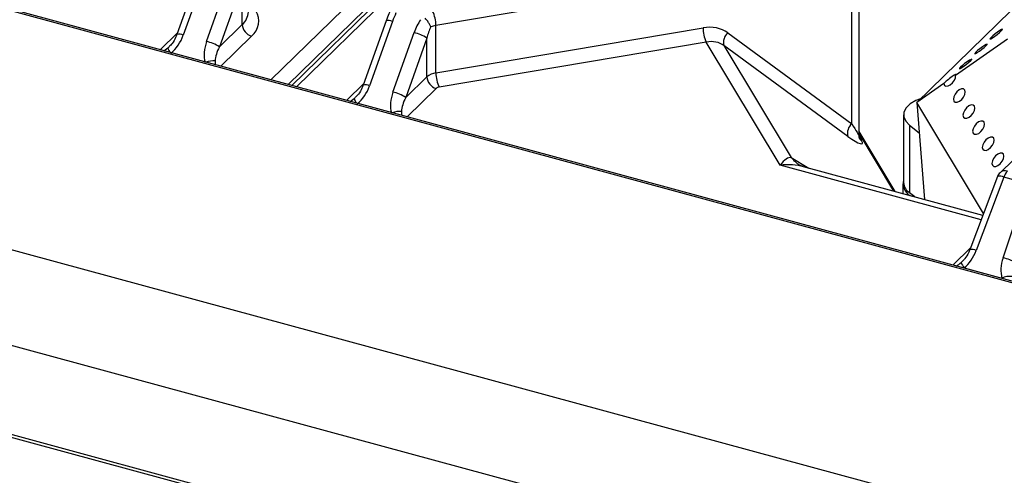
# Model space of a CAD drawing. Units: millimetres. Extents: x -193 to 2196, y -1269 to 290.
# Drawn here: x 1545 to 1748, y -989 to -895 of the extents above; entities that cross this region are included whole.
import ezdxf

# ---------------------------------------------------------------- set-up
doc = ezdxf.new("R2010")
doc.units = ezdxf.units.MM

msp = doc.modelspace()

# ---------------------------------------------------------------- linework, layer by layer
at = {"color": 7, "linetype": 'Continuous', "lineweight": 30}
for p, q in [((1885.961, -986.129), (1015.989, -749.689)), ((1886.226, -985.871), (1016.472, -749.49)), ((1748.086, -765.039), (1601.198, -908.406)), ((976.612, -788.121), (1846.585, -1024.561)), ((970.887, -806.243), (1840.859, -1042.683)), ((972.882, -825.079), (1842.854, -1061.519)), ((973.245, -825.756), (1842.918, -1062.115)), ((1717.854, -918.696), (1717.854, -880.525)), ((1716.363, -881.585), (1630.825, -896.049)), ((1716.363, -916.272), (1716.363, -881.585)), ((1729.745, -911.882), (1760.53, -881.835)), ((1581.892, -885.694), (1577.546, -897.917)), ((1583.218, -885.805), (1578.872, -898.028)), ((1583.663, -899.33), (1588.363, -886.111)), ((1590.994, -887.247), (1586.294, -900.466)), ((1590.994, -895.879), (1590.994, -887.247)), ((1620.57, -895.115), (1615.871, -908.333)), ((1586.294, -900.466), (1590.994, -895.879)), ((1621.897, -895.225), (1617.197, -908.444)), ((1630.825, -905.831), (1630.825, -896.049)), ((1630.825, -905.831), (1685.769, -896.54)), ((1621.988, -909.746), (1626.334, -897.522)), ((1628.965, -898.659), (1624.619, -910.882)), ((1628.965, -906.64), (1628.965, -898.659)), ((1690.865, -897.582), (1716.363, -916.272)), ((1748.426, -898.849), (1737.724, -906.315)), ((1686.445, -899.458), (1631.501, -908.749)), ((1701.644, -924.777), (1686.445, -899.458)), ((1690.077, -900.189), (1703.898, -923.212)), ((1715.576, -918.878), (1690.077, -900.189)), ((1624.619, -910.882), (1628.965, -906.64)), ((1767.499, -906.197), (1746.854, -926.347)), ((1735.278, -908.022), (1729.745, -911.882)), ((1743.467, -934.739), (1729.745, -911.882)), ((1729.745, -911.882), (1731.31, -931.87)), ((1727.015, -914.423), (1727.015, -928.352)), ((1728.267, -916.573), (1728.267, -930.502)), ((1728.267, -916.573), (1730.233, -918.108)), ((1725.269, -930.228), (1717.854, -917.876)), ((1705.831, -924.879), (1705.631, -924.763)), ((1743.318, -935.133), (1706.41, -925.102)), ((1746.341, -927.131), (1740.648, -942.199)), ((1747.653, -927.282), (1741.96, -942.349)), ((1752.557, -928.615), (1747.653, -927.282)), ((1726.89, -928.612), (1726.89, -930.668)), ((1747.476, -943.849), (1752.557, -928.615)), ((1729.329, -931.331), (1728.267, -930.502)), ((1739.47, -945.896), (1747.228, -948.005))]:
    msp.add_line(p, q, dxfattribs=at)
at = {"color": 8, "linetype": 'Continuous', "lineweight": 30}
for p, q in [((1596.896, -907.237), (1744.36, -763.308)), ((1749.6, -764.732), (1602.136, -908.661)), ((1746.264, -765.888), (1600.454, -908.204)), ((1574.126, -901.049), (1577.658, -897.601)), ((1592.91, -898.257), (1586.582, -904.434)), ((1574.851, -901.246), (1575.679, -900.679)), ((1585.426, -903.328), (1585.403, -904.114)), ((1612.451, -911.465), (1615.983, -908.017)), ((1630.881, -909.018), (1624.906, -914.85)), ((1613.176, -911.662), (1614.004, -911.095)), ((1623.75, -913.744), (1623.728, -914.529)), ((1725.027, -930.162), (1717.854, -918.213)), ((1717.872, -918.928), (1718.364, -919.748)), ((1703.898, -923.212), (1707.556, -925.414)), ((1742.985, -936.013), (1701.644, -924.777)), ((1737.124, -945.348), (1740.822, -941.739))]:
    msp.add_line(p, q, dxfattribs=at)
at = {"color": 7, "linetype": 'Continuous', "lineweight": 30, "flags": 128}
for points in [[(1745.006, -898.512), (1744.796, -898.744), (1744.777, -898.839), (1744.953, -898.783), (1745.296, -898.584), (1745.755, -898.272), (1746.26, -897.895), (1746.733, -897.51), (1747.103, -897.176), (1747.314, -896.944), (1747.332, -896.848), (1747.157, -896.904), (1746.813, -897.104), (1746.354, -897.415), (1745.85, -897.793), (1745.376, -898.177), (1745.006, -898.512)], [(1741.872, -901.571), (1741.661, -901.803), (1741.642, -901.899), (1741.818, -901.843), (1742.162, -901.644), (1742.621, -901.332), (1743.125, -900.955), (1743.599, -900.57), (1743.969, -900.236), (1744.179, -900.003), (1744.198, -899.908), (1744.022, -899.964), (1743.678, -900.163), (1743.22, -900.475), (1742.715, -900.852), (1742.242, -901.237), (1741.872, -901.571)], [(1738.737, -904.631), (1738.527, -904.863), (1738.508, -904.958), (1738.684, -904.902), (1739.027, -904.703), (1739.486, -904.391), (1739.991, -904.014), (1740.464, -903.629), (1740.834, -903.295), (1741.044, -903.063), (1741.063, -902.967), (1740.887, -903.023), (1740.544, -903.223), (1740.085, -903.534), (1739.58, -903.912), (1739.107, -904.296), (1738.737, -904.631)], [(1735.278, -908.022), (1735.422, -908.375), (1735.73, -908.545), (1736.155, -908.505), (1736.633, -908.261), (1737.091, -907.852), (1737.459, -907.338), (1737.682, -906.798), (1737.724, -906.315)], [(1737.353, -911.606), (1737.623, -911.826), (1738.024, -911.84), (1738.495, -911.646), (1738.965, -911.273), (1739.362, -910.778), (1739.626, -910.237), (1739.715, -909.732), (1739.618, -909.34), (1739.348, -909.12), (1738.947, -909.107), (1738.475, -909.301), (1738.005, -909.674), (1737.608, -910.168), (1737.345, -910.709), (1737.255, -911.214), (1737.353, -911.606)], [(1730.513, -911.133), (1729.547, -911.51), (1728.358, -912.204), (1727.52, -913.022), (1727.079, -913.919), (1727.059, -914.844), (1727.463, -915.746), (1728.267, -916.573)], [(1739.337, -914.911), (1739.606, -915.131), (1740.008, -915.145), (1740.479, -914.951), (1740.949, -914.578), (1741.346, -914.083), (1741.609, -913.542), (1741.699, -913.037), (1741.602, -912.645), (1741.332, -912.425), (1740.931, -912.412), (1740.459, -912.606), (1739.989, -912.979), (1739.592, -913.473), (1739.329, -914.014), (1739.239, -914.519), (1739.337, -914.911)], [(1741.321, -918.216), (1741.59, -918.436), (1741.992, -918.45), (1742.463, -918.256), (1742.933, -917.883), (1743.33, -917.388), (1743.593, -916.847), (1743.683, -916.342), (1743.586, -915.95), (1743.316, -915.73), (1742.915, -915.717), (1742.443, -915.911), (1741.973, -916.284), (1741.576, -916.778), (1741.313, -917.319), (1741.223, -917.824), (1741.321, -918.216)], [(1743.304, -921.521), (1743.574, -921.741), (1743.976, -921.755), (1744.447, -921.561), (1744.917, -921.188), (1745.314, -920.693), (1745.577, -920.152), (1745.667, -919.647), (1745.57, -919.255), (1745.3, -919.035), (1744.899, -919.022), (1744.427, -919.216), (1743.957, -919.589), (1743.56, -920.083), (1743.297, -920.624), (1743.207, -921.129), (1743.304, -921.521)], [(1745.288, -924.826), (1745.558, -925.046), (1745.96, -925.06), (1746.431, -924.866), (1746.901, -924.493), (1747.298, -923.998), (1747.561, -923.457), (1747.651, -922.952), (1747.554, -922.56), (1747.284, -922.34), (1746.882, -922.327), (1746.411, -922.521), (1745.941, -922.894), (1745.544, -923.388), (1745.281, -923.929), (1745.191, -924.434), (1745.288, -924.826)]]:
    msp.add_lwpolyline(points, dxfattribs=at)
at = {"color": 7, "linetype": 'Continuous', "lineweight": 30}
for centre, radius, start, end in [((1590.422, -895.173), 3.963, 308.89392, 32.42366), ((1624.493, -895.979), 6.333, 359.36725, 26.71952), ((1593.621, -895.723), 2.631, 183.39087, 254.3345), ((1631.582, -900.725), 4.736, 99.1915, 112.39073), ((1692.102, -896.61), 6.333, 179.36706, 206.71984), ((1624.35, -905.731), 8.445, 56.87593, 76.41523), ((1692.495, -899.498), 2.515, 130.4053, 195.95951), ((1581.679, -907.539), 8.446, 56.87639, 76.41427), ((1631.252, -909.357), 3.551, 96.90695, 130.1019), ((1631.592, -906.485), 2.631, 183.39159, 254.33411), ((1637.158, -905.901), 6.333, 179.36671, 206.72018), ((1631.644, -909.924), 1.184, 96.9056, 130.10368), ((1620.004, -917.955), 8.446, 56.87632, 76.41434), ((1717.993, -918.187), 2.515, 130.40479, 195.96003), ((1748.368, -927.897), 2.167, 134.30503, 159.30255), ((1750.851, -928.297), 3.356, 137.73949, 162.39681), ((1729.813, -928.588), 2.892, 165.34983, 238.39058), ((1729.741, -928.204), 2.73, 183.10742, 237.33184), ((1742.277, -943.486), 3.7, 201.30129, 220.6504), ((1745.732, -951.839), 8.179, 57.66269, 77.684), ((1749.019, -952.586), 4.919, 86.74594, 111.34893)]:
    msp.add_arc(centre, radius, start, end, dxfattribs=at)
at = {"color": 8, "linetype": 'Continuous', "lineweight": 30}
for centre, radius, start, end in [((1588.596, -893.123), 3.654, 311.0276, 357.61068), ((1621.093, -896.864), 1.826, 63.86171, 106.62028), ((1578.068, -899.667), 1.826, 63.86195, 106.62004), ((1578.828, -899.471), 3.373, 200.99465, 219.5854), ((1585.145, -908.182), 4.862, 86.69797, 109.56863), ((1616.393, -910.083), 1.826, 63.86171, 106.62028), ((1617.153, -909.887), 3.373, 200.99465, 219.5854), ((1623.47, -918.598), 4.863, 86.6984, 109.56819), ((1719.24, -918.552), 1.483, 210.98143, 233.77547), ((1708.879, -919.389), 6.28, 217.50368, 238.84936), ((1746.795, -928.972), 1.895, 63.07304, 103.84608), ((1747.874, -927.49), 1.532, 71.18436, 131.72625), ((1741.102, -944.039), 1.895, 63.07304, 103.84608)]:
    msp.add_arc(centre, radius, start, end, dxfattribs=at)
at = {"color": 7, "linetype": 'Continuous', "lineweight": 30}
for centre, major_axis, ratio, start_param, end_param in [((1629.562, -897.308), (4.698, 11.151), 0.6530744, 1.5027549, 1.6582103), ((1631.124, -898.824), (2.937, 6.97), 0.6530744, 1.2600409, 1.6582103), ((1631.839, -899.44), (1.477, 6.134), 0.4719752, 1.1589254, 1.5570948), ((1685.769, -903.04), (6.397, 4.075), 0.8143256, 0.3068504, 1.0922486), ((1575.04, -896.986), (2.349, 5.576), 0.6530744, 4.0142268, 4.7998029), ((1587.496, -900.371), (2.349, 5.576), 0.6530744, 1.6582103, 2.4437864), ((1588.211, -900.987), (2.244, 3.737), 0.4417743, 1.6950071, 2.4805832), ((1686.445, -904.101), (4.539, 2.958), 0.8123828, 0.2985336, 1.0839318), ((1736.501, -907.168), (1.312, 1.031), 0.112203, 5.8143561, 8.9559487), ((1613.365, -907.402), (2.349, 5.576), 0.6530744, 4.0142268, 4.7998029), ((1625.82, -910.787), (2.349, 5.576), 0.6530744, 1.6582103, 2.4437864), ((1626.535, -911.403), (2.244, 3.737), 0.4417743, 1.6950071, 2.4805832), ((1714.224, -916.693), (4.296, -3.666), 0.1541363, 5.1604058, 6.7138165), ((1701.644, -929.42), (2.413, 6.164), 0.3376283, 0.0737368, 0.859135), ((1738.19, -941.138), (2.349, 5.576), 0.6530744, 4.0144048, 4.7698119), ((1751.368, -944.719), (2.349, 5.576), 0.6530744, 1.6882013, 2.4436084)]:
    msp.add_ellipse(centre, major_axis=major_axis, ratio=ratio, start_param=start_param, end_param=end_param, dxfattribs=at)
at = {"color": 8, "linetype": 'Continuous', "lineweight": 30}
for centre, major_axis, ratio, start_param, end_param in [((1575.755, -897.602), (2.244, 3.737), 0.4417743, 4.0510236, 4.1517066), ((1614.08, -908.018), (2.244, 3.737), 0.4417743, 4.0510236, 4.1517066), ((1715.687, -915.147), (-2.167, 3.549), 0.0023536, 1.8918843, 3.1454475), ((1701.644, -929.42), (8.456, 1.202), 0.5397762, 0.897449, 1.4942051), ((1736.045, -944.545), (3.874, 1.765), 0.4036758, 5.0013798, 5.3158774), ((1738.905, -941.753), (2.244, 3.737), 0.4417743, 4.0512016, 4.1563689)]:
    msp.add_ellipse(centre, major_axis=major_axis, ratio=ratio, start_param=start_param, end_param=end_param, dxfattribs=at)
at = {"color": 7, "linetype": 'Continuous', "lineweight": 30}
for points, knots in [([(1621.373, -893.175), (1621.299, -893.334), (1621.002, -893.969), (1620.756, -894.624), (1620.57, -895.115)], [0, 0, 0, 0, 0.2495206, 1, 1, 1, 1]), ([(1629.778, -896.346), (1629.777, -896.343), (1629.743, -896.253), (1629.626, -895.978), (1629.36, -895.5), (1628.978, -894.972), (1628.705, -894.681), (1628.589, -894.558)], [0, 0, 0, 0, 0.0046048, 0.1652135, 0.4863267, 0.7825504, 1, 1, 1, 1]), ([(1577.546, -897.917), (1577.463, -898.128), (1577.214, -898.766), (1576.715, -899.641), (1576.177, -900.183), (1575.97, -900.392)], [0, 0, 0, 0, 0.2328626, 0.7049325, 1, 1, 1, 1]), ([(1615.871, -908.333), (1615.788, -908.544), (1615.538, -909.182), (1615.04, -910.057), (1614.502, -910.599), (1614.295, -910.808)], [0, 0, 0, 0, 0.2328625, 0.7049306, 1, 1, 1, 1]), ([(1717.975, -919.325), (1717.977, -919.328), (1717.983, -919.34), (1717.934, -919.23), (1717.857, -918.992), (1717.871, -918.755), (1717.877, -918.655)], [0, 0, 0, 0, 0.1020237, 0.3664845, 0.7303404, 1, 1, 1, 1]), ([(1706.37, -925.079), (1706.309, -925.065), (1706.109, -925.021), (1705.826, -924.869), (1705.631, -924.763)], [0, 0, 0, 0, 0.3088782, 1, 1, 1, 1]), ([(1740.648, -942.199), (1740.561, -942.408), (1740.3, -943.037), (1739.817, -943.863), (1739.303, -944.353), (1739.125, -944.523)], [0, 0, 0, 0, 0.24539588, 0.73911833, 1, 1, 1, 1])]:
    msp.add_open_spline(points, degree=3, knots=knots, dxfattribs=at)

doc.saveas('drawing.dxf')
